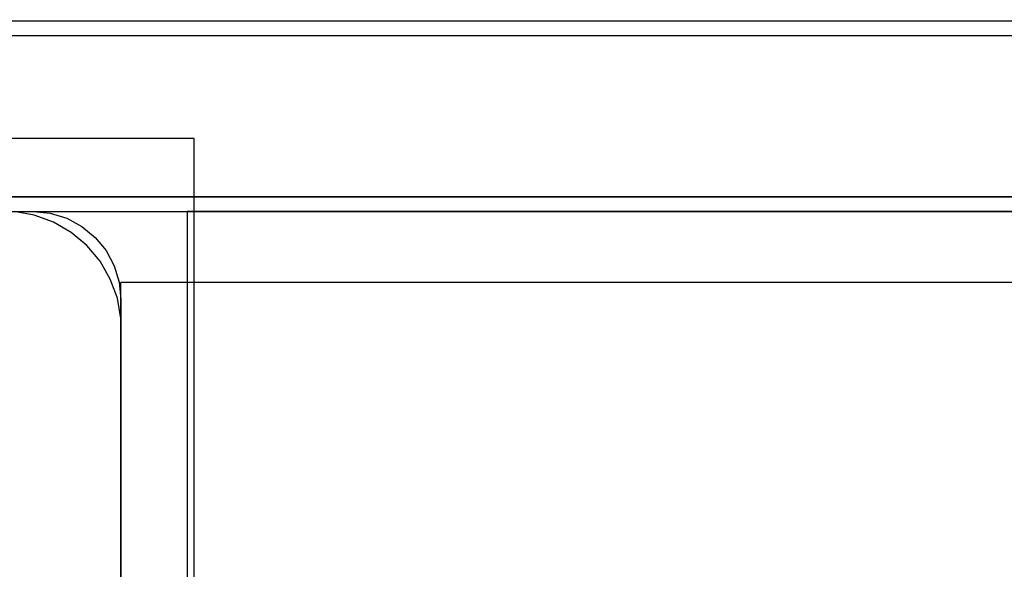
# Model space of a CAD drawing. Units: millimetres. Extents: x 621 to 9302, y 1662 to 11531.
# Drawn here: x 4819 to 4887, y 6538 to 6575 of the extents above; entities that cross this region are included whole.
import ezdxf

# ---------------------------------------------------------------- set-up
doc = ezdxf.new("R2010")
doc.units = ezdxf.units.MM
doc.layers.add('Dimensions', color=7, linetype='Continuous')
doc.styles.get("Standard").update_dxf_attribs({"font": 'arial.ttf'})
doc.dimstyles.new('Leikkiset keinu', dxfattribs={"dimtxt": 150, "dimasz": 2.5, "dimexe": 0.06, "dimexo": 0.625, "dimtad": 0, "dimtih": 1, "dimtoh": 1, "dimdec": 0, "dimtxsty": 'Standard', "dimcen": 2.5, "dimadec": 0, "dimazin": 0, "dimtfac": 1, "dimtmove": 0, "dimatfit": 3, "dimfxl": 1, "dimarcsym": 0})

# ---------------------------------------------------------------- blocks, each defined once
blk = doc.blocks.new('*D8')
at = {"layer": 'Defpoints', "color": 0, "transparency": 16777216}
for p in [(5710.843, 8362.164), (848.424, 1661.554), (4481.565, 1661.554)]:
    blk.add_point(p, dxfattribs=at)
at = {"layer": 'Dimensions', "color": 0, "lineweight": -2, "transparency": 16777216}
for p, q in [((5710.218, 8362.164), (848.364, 8362.164)), ((848.424, 8359.664), (848.424, 5089.07)), ((848.424, 1664.054), (848.424, 4934.648)), ((4480.94, 1661.554), (848.364, 1661.554))]:
    blk.add_line(p, q, dxfattribs=at)
at = {"layer": 'Dimensions', "color": 0, "transparency": 16777216}
for points in [[(848.008, 8359.664), (848.841, 8359.664), (848.424, 8362.164)], [(848.008, 1664.054), (848.841, 1664.054), (848.424, 1661.554)]]:
    blk.add_solid(points, dxfattribs=at)
at = {"layer": 'Dimensions', "color": 0, "transparency": 16777216, "insert": (848.424, 5011.859), "char_height": 150, "attachment_point": 5}
blk.add_mtext('6701', dxfattribs=at)
blk = doc.blocks.new('*D10')
at = {"layer": 'Defpoints', "color": 0, "transparency": 16777216}
for p in [(9302.231, 9077.14), (1575.963, 6062.164), (9302.231, 6062.164)]:
    blk.add_point(p, dxfattribs=at)
at = {"layer": 'Dimensions', "color": 0, "lineweight": -2, "transparency": 16777216}
for p, q in [((1575.963, 6062.789), (1575.963, 9077.2)), ((9302.231, 6062.789), (9302.231, 9077.2)), ((1578.463, 9077.14), (5215.16, 9077.14)), ((9299.731, 9077.14), (5663.034, 9077.14))]:
    blk.add_line(p, q, dxfattribs=at)
at = {"layer": 'Dimensions', "color": 0, "transparency": 16777216}
for points in [[(1578.463, 9077.557), (1578.463, 9076.723), (1575.963, 9077.14)], [(9299.731, 9077.557), (9299.731, 9076.723), (9302.231, 9077.14)]]:
    blk.add_solid(points, dxfattribs=at)
at = {"layer": 'Dimensions', "color": 0, "transparency": 16777216, "insert": (5439.097, 9077.14), "char_height": 150, "attachment_point": 5}
blk.add_mtext('7726', dxfattribs=at)
blk = doc.blocks.new('*D11')
at = {"layer": 'Defpoints', "color": 0, "transparency": 16777216}
for p in [(7802.823, 6917.4), (3075.963, 6443.164), (7802.823, 5484.674)]:
    blk.add_point(p, dxfattribs=at)
at = {"layer": 'Dimensions', "color": 0, "lineweight": -2, "transparency": 16777216}
for p, q in [((3075.963, 6443.789), (3075.963, 6917.46)), ((7802.823, 5485.299), (7802.823, 6917.46)), ((3078.463, 6917.4), (5211.773, 6917.4)), ((7800.323, 6917.4), (5667.013, 6917.4))]:
    blk.add_line(p, q, dxfattribs=at)
at = {"layer": 'Dimensions', "color": 0, "transparency": 16777216}
for points in [[(3078.463, 6917.817), (3078.463, 6916.983), (3075.963, 6917.4)], [(7800.323, 6917.817), (7800.323, 6916.983), (7802.823, 6917.4)]]:
    blk.add_solid(points, dxfattribs=at)
at = {"layer": 'Dimensions', "color": 0, "transparency": 16777216, "insert": (5439.393, 6917.4), "char_height": 150, "attachment_point": 5}
blk.add_mtext('4727', dxfattribs=at)

msp = doc.modelspace()

# ---------------------------------------------------------------- linework, layer by layer
for p, q in [((3722.048, 6575.194), (4930.384, 6575.194)), ((3722.048, 6574.194), (4930.384, 6574.194)), ((3722.048, 6574.184), (4930.384, 6574.184)), ((4831.206, 6567.154), (4731.206, 6567.154)), ((4831.206, 6467.154), (4831.206, 6567.154)), ((3722.048, 6563.184), (4930.384, 6563.184)), ((3722.048, 6563.174), (4930.384, 6563.174)), ((3722.048, 6562.174), (4930.384, 6562.174)), ((4787.616, 6562.154), (4820.206, 6562.154)), ((4820.284, 6561.911), (4818.906, 6562.154)), ((4820.206, 6562.154), (4821.377, 6562.039)), ((4830.726, 6562.164), (4830.726, 6562.073)), ((6590.726, 6562.164), (4830.726, 6562.164)), ((4830.726, 6562.073), (4830.726, 6561.802)), ((4821.6, 6561.433), (4820.284, 6561.911)), ((4821.377, 6562.039), (4822.502, 6561.698)), ((4822.812, 6560.733), (4821.6, 6561.433)), ((4822.502, 6561.698), (4823.539, 6561.143)), ((4830.726, 6561.802), (4830.726, 6561.36)), ((4823.884, 6559.833), (4822.812, 6560.733)), ((4823.539, 6561.143), (4824.449, 6560.397)), ((4830.726, 6561.36), (4830.726, 6560.76)), ((4830.726, 6560.76), (4830.726, 6560.021)), ((4824.449, 6560.397), (4825.195, 6559.488)), ((4824.784, 6558.761), (4823.884, 6559.833)), ((4825.195, 6559.488), (4825.749, 6558.451)), ((4830.726, 6560.021), (4830.726, 6559.164)), ((4825.484, 6557.548), (4824.784, 6558.761)), ((4830.726, 6559.164), (4830.726, 6558.216)), ((4825.749, 6558.451), (4826.091, 6557.325)), ((4830.726, 6558.216), (4830.726, 6557.206)), ((4825.963, 6556.233), (4825.484, 6557.548)), ((4826.091, 6557.325), (4826.206, 6556.154)), ((4826.358, 6557.308), (4826.206, 6557.308)), ((4826.206, 6477.308), (4826.206, 6557.308)), ((4826.657, 6557.308), (4826.358, 6557.308)), ((4827.095, 6557.308), (4826.657, 6557.308)), ((4827.657, 6557.308), (4827.095, 6557.308)), ((4828.327, 6557.308), (4827.657, 6557.308)), ((4829.085, 6557.308), (4828.327, 6557.308)), ((4829.907, 6557.308), (4829.085, 6557.308)), ((4830.769, 6557.308), (4829.907, 6557.308)), ((4830.726, 6557.206), (4830.726, 6556.164)), ((4831.206, 6557.308), (4830.769, 6557.308)), ((4903.206, 6557.308), (4831.206, 6557.308)), ((4831.206, 6477.308), (4831.206, 6557.308)), ((4826.206, 6554.854), (4825.963, 6556.233)), ((4826.206, 6556.154), (4826.206, 6524.773)), ((4830.726, 6556.164), (4830.726, 6524.157)), ((4826.206, 6554.154), (4826.206, 6554.854)), ((4826.206, 6480.154), (4826.206, 6554.154))]:
    msp.add_line(p, q)

# ---------------------------------------------------------------- dimensions: what is measured, and where the dimension line sits
at = {"layer": 'Dimensions'}
for base, p1, p2, picture, middle in [((9302.231, 9077.14), (1575.963, 6062.164), (9302.231, 6062.164), '*D10', (5439.097, 9077.14)), ((7802.823, 6917.4), (3075.963, 6443.164), (7802.823, 5484.674), '*D11', (5439.393, 6917.4))]:
    dim = msp.add_linear_dim(base=base, p1=p1, p2=p2, dimstyle='Leikkiset keinu', dxfattribs=at)
    dim.commit()
    dim.dimension.update_dxf_attribs({"geometry": picture, "text_midpoint": middle, "dimtype": 160})
dim = msp.add_linear_dim(base=(848.424, 1661.554), p1=(5710.843, 8362.164), p2=(4481.565, 1661.554), angle=90, dimstyle='Leikkiset keinu', dxfattribs=at)
dim.commit()
dim.dimension.update_dxf_attribs({"geometry": '*D8', "text_midpoint": (848.424, 5011.859)})

doc.saveas('drawing.dxf')
